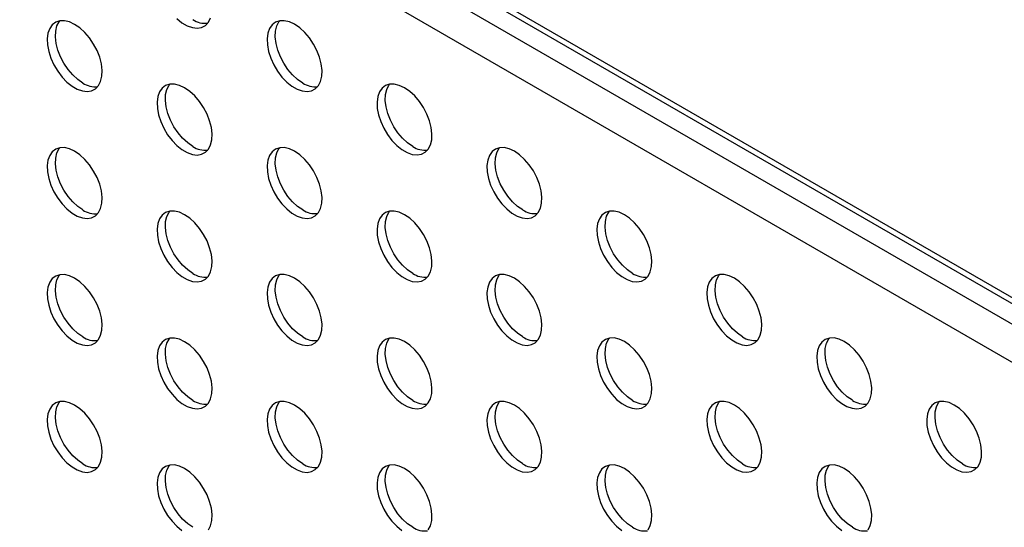
# Model space of a CAD drawing. Units: millimetres. Extents: x 2321 to 4024, y 26 to 608.
# Drawn here: x 3322 to 3342, y 397 to 408 of the extents above; entities that cross this region are included whole.
import ezdxf

# ---------------------------------------------------------------- set-up
doc = ezdxf.new("R2010")
doc.units = ezdxf.units.MM

msp = doc.modelspace()

# ---------------------------------------------------------------- linework, layer by layer
at = {"color": 8, "linetype": 'Continuous', "lineweight": 25}
for p, q in [((3365.291, 388.358), (3290.146, 431.738)), ((3365.291, 387.933), (3289.779, 431.526)), ((3365.291, 387.149), (3289.439, 430.938))]:
    msp.add_line(p, q, dxfattribs=at)
at = {"color": 7, "linetype": 'Continuous', "lineweight": 25}
msp.add_line((3365.291, 388.479), (3290.326, 431.756), dxfattribs=at)
at = {"color": 7, "linetype": 'Continuous', "lineweight": 25, "flags": 128}
for points in [[(3322.677, 407.569), (3322.57, 407.619), (3322.467, 407.644), (3322.371, 407.642), (3322.287, 407.614), (3322.216, 407.561), (3322.163, 407.484), (3322.127, 407.387), (3322.112, 407.273), (3322.117, 407.146), (3322.143, 407.011), (3322.187, 406.872), (3322.25, 406.735), (3322.328, 406.604), (3322.418, 406.485), (3322.518, 406.381), (3322.623, 406.297), (3322.731, 406.235), (3322.837, 406.197), (3322.936, 406.186), (3323.027, 406.201), (3323.105, 406.241), (3323.167, 406.307), (3323.212, 406.394), (3323.237, 406.5), (3323.242, 406.621), (3323.227, 406.753), (3323.192, 406.89), (3323.138, 407.029), (3323.068, 407.163), (3322.983, 407.289), (3322.887, 407.401), (3322.784, 407.496), (3322.677, 407.569)], [(3322.847, 406.361), (3322.74, 406.434), (3322.637, 406.529), (3322.541, 406.641), (3322.457, 406.767), (3322.386, 406.901), (3322.332, 407.04), (3322.297, 407.177), (3322.282, 407.309), (3322.287, 407.43), (3322.312, 407.536), (3322.357, 407.623), (3322.371, 407.642)], [(3324.781, 407.688), (3324.886, 407.603), (3324.994, 407.541), (3325.099, 407.504), (3325.199, 407.492), (3325.29, 407.507), (3325.367, 407.548), (3325.43, 407.613), (3325.475, 407.7)], [(3327.203, 407.57), (3327.096, 407.62), (3326.992, 407.644), (3326.897, 407.643), (3326.812, 407.615), (3326.742, 407.561), (3326.688, 407.485), (3326.653, 407.388), (3326.638, 407.274), (3326.643, 407.147), (3326.668, 407.011), (3326.713, 406.873), (3326.775, 406.735), (3326.853, 406.605), (3326.943, 406.485), (3327.043, 406.382), (3327.149, 406.297), (3327.256, 406.235), (3327.362, 406.198), (3327.462, 406.186), (3327.552, 406.201), (3327.63, 406.242), (3327.693, 406.307), (3327.737, 406.394), (3327.763, 406.5), (3327.768, 406.621), (3327.752, 406.753), (3327.717, 406.891), (3327.663, 407.029), (3327.593, 407.164), (3327.509, 407.289), (3327.413, 407.401), (3327.31, 407.496), (3327.203, 407.57)], [(3327.372, 406.361), (3327.265, 406.435), (3327.162, 406.529), (3327.067, 406.641), (3326.982, 406.767), (3326.912, 406.901), (3326.858, 407.04), (3326.823, 407.178), (3326.807, 407.309), (3326.812, 407.431), (3326.838, 407.537), (3326.882, 407.624), (3326.897, 407.642)], [(3324.94, 406.263), (3324.833, 406.313), (3324.73, 406.338), (3324.634, 406.336), (3324.55, 406.308), (3324.479, 406.255), (3324.425, 406.178), (3324.39, 406.081), (3324.375, 405.967), (3324.38, 405.84), (3324.405, 405.705), (3324.45, 405.566), (3324.512, 405.429), (3324.59, 405.298), (3324.681, 405.179), (3324.781, 405.075), (3324.886, 404.991), (3324.994, 404.928), (3325.099, 404.891), (3325.199, 404.879), (3325.29, 404.894), (3325.367, 404.935), (3325.43, 405), (3325.475, 405.087), (3325.5, 405.194), (3325.505, 405.315), (3325.49, 405.446), (3325.455, 405.584), (3325.401, 405.723), (3325.33, 405.857), (3325.246, 405.983), (3325.15, 406.095), (3325.047, 406.189), (3324.94, 406.263)], [(3325.11, 405.054), (3325.003, 405.128), (3324.899, 405.223), (3324.804, 405.335), (3324.719, 405.46), (3324.649, 405.595), (3324.595, 405.733), (3324.56, 405.871), (3324.545, 406.003), (3324.55, 406.124), (3324.575, 406.23), (3324.62, 406.317), (3324.634, 406.336)], [(3329.465, 406.263), (3329.358, 406.313), (3329.255, 406.338), (3329.16, 406.336), (3329.075, 406.308), (3329.005, 406.255), (3328.951, 406.179), (3328.916, 406.082), (3328.9, 405.967), (3328.905, 405.84), (3328.931, 405.705), (3328.976, 405.566), (3329.038, 405.429), (3329.116, 405.299), (3329.206, 405.179), (3329.306, 405.075), (3329.412, 404.991), (3329.519, 404.929), (3329.625, 404.891), (3329.725, 404.88), (3329.815, 404.895), (3329.893, 404.936), (3329.955, 405.001), (3330, 405.088), (3330.025, 405.194), (3330.03, 405.315), (3330.015, 405.447), (3329.98, 405.584), (3329.926, 405.723), (3329.856, 405.858), (3329.771, 405.983), (3329.676, 406.095), (3329.572, 406.19), (3329.465, 406.263)], [(3329.635, 405.055), (3329.528, 405.129), (3329.425, 405.223), (3329.329, 405.335), (3329.245, 405.461), (3329.174, 405.595), (3329.121, 405.734), (3329.085, 405.871), (3329.07, 406.003), (3329.075, 406.124), (3329.101, 406.23), (3329.145, 406.318), (3329.159, 406.336)], [(3322.677, 404.956), (3322.57, 405.006), (3322.467, 405.031), (3322.371, 405.029), (3322.287, 405.001), (3322.216, 404.948), (3322.163, 404.871), (3322.127, 404.774), (3322.112, 404.66), (3322.117, 404.533), (3322.143, 404.398), (3322.187, 404.259), (3322.25, 404.122), (3322.328, 403.991), (3322.418, 403.872), (3322.518, 403.768), (3322.623, 403.684), (3322.731, 403.622), (3322.837, 403.584), (3322.936, 403.573), (3323.027, 403.588), (3323.105, 403.628), (3323.167, 403.694), (3323.212, 403.781), (3323.237, 403.887), (3323.242, 404.008), (3323.227, 404.14), (3323.192, 404.277), (3323.138, 404.416), (3323.068, 404.55), (3322.983, 404.676), (3322.887, 404.788), (3322.784, 404.883), (3322.677, 404.956)], [(3322.847, 403.748), (3322.74, 403.821), (3322.637, 403.916), (3322.541, 404.028), (3322.457, 404.154), (3322.386, 404.288), (3322.332, 404.427), (3322.297, 404.564), (3322.282, 404.696), (3322.287, 404.817), (3322.312, 404.923), (3322.357, 405.01), (3322.371, 405.029)], [(3327.203, 404.957), (3327.096, 405.007), (3326.992, 405.031), (3326.897, 405.03), (3326.812, 405.002), (3326.742, 404.948), (3326.688, 404.872), (3326.653, 404.775), (3326.638, 404.661), (3326.643, 404.534), (3326.668, 404.398), (3326.713, 404.26), (3326.775, 404.123), (3326.853, 403.992), (3326.943, 403.873), (3327.043, 403.769), (3327.149, 403.684), (3327.256, 403.622), (3327.362, 403.585), (3327.462, 403.573), (3327.552, 403.588), (3327.63, 403.629), (3327.693, 403.694), (3327.737, 403.781), (3327.763, 403.887), (3327.768, 404.008), (3327.752, 404.14), (3327.717, 404.278), (3327.663, 404.416), (3327.593, 404.551), (3327.509, 404.676), (3327.413, 404.789), (3327.31, 404.883), (3327.203, 404.957)], [(3327.372, 403.748), (3327.265, 403.822), (3327.162, 403.916), (3327.067, 404.028), (3326.982, 404.154), (3326.912, 404.289), (3326.858, 404.427), (3326.823, 404.565), (3326.807, 404.697), (3326.812, 404.818), (3326.838, 404.924), (3326.882, 405.011), (3326.897, 405.03)], [(3331.728, 404.957), (3331.621, 405.007), (3331.518, 405.032), (3331.422, 405.03), (3331.338, 405.002), (3331.267, 404.949), (3331.214, 404.872), (3331.178, 404.775), (3331.163, 404.661), (3331.168, 404.534), (3331.194, 404.399), (3331.238, 404.26), (3331.301, 404.123), (3331.378, 403.992), (3331.469, 403.873), (3331.569, 403.769), (3331.674, 403.685), (3331.782, 403.623), (3331.888, 403.585), (3331.987, 403.574), (3332.078, 403.589), (3332.156, 403.629), (3332.218, 403.694), (3332.263, 403.782), (3332.288, 403.888), (3332.293, 404.009), (3332.278, 404.141), (3332.243, 404.278), (3332.189, 404.417), (3332.119, 404.551), (3332.034, 404.677), (3331.938, 404.789), (3331.835, 404.884), (3331.728, 404.957)], [(3331.898, 403.749), (3331.791, 403.822), (3331.688, 403.917), (3331.592, 404.029), (3331.508, 404.154), (3331.437, 404.289), (3331.383, 404.428), (3331.348, 404.565), (3331.333, 404.697), (3331.338, 404.818), (3331.363, 404.924), (3331.408, 405.011), (3331.422, 405.03)], [(3324.94, 403.65), (3324.833, 403.7), (3324.73, 403.725), (3324.634, 403.723), (3324.55, 403.695), (3324.479, 403.642), (3324.425, 403.565), (3324.39, 403.468), (3324.375, 403.354), (3324.38, 403.227), (3324.405, 403.092), (3324.45, 402.953), (3324.512, 402.816), (3324.59, 402.685), (3324.681, 402.566), (3324.781, 402.462), (3324.886, 402.378), (3324.994, 402.315), (3325.099, 402.278), (3325.199, 402.267), (3325.29, 402.281), (3325.367, 402.322), (3325.43, 402.387), (3325.475, 402.475), (3325.5, 402.581), (3325.505, 402.702), (3325.49, 402.833), (3325.455, 402.971), (3325.401, 403.11), (3325.33, 403.244), (3325.246, 403.37), (3325.15, 403.482), (3325.047, 403.576), (3324.94, 403.65)], [(3325.11, 402.442), (3325.003, 402.515), (3324.899, 402.61), (3324.804, 402.722), (3324.719, 402.847), (3324.649, 402.982), (3324.595, 403.12), (3324.56, 403.258), (3324.545, 403.39), (3324.55, 403.511), (3324.575, 403.617), (3324.62, 403.704), (3324.634, 403.723)], [(3329.465, 403.65), (3329.358, 403.7), (3329.255, 403.725), (3329.16, 403.723), (3329.075, 403.695), (3329.005, 403.642), (3328.951, 403.566), (3328.916, 403.469), (3328.9, 403.355), (3328.905, 403.228), (3328.931, 403.092), (3328.976, 402.953), (3329.038, 402.816), (3329.116, 402.686), (3329.206, 402.566), (3329.306, 402.462), (3329.412, 402.378), (3329.519, 402.316), (3329.625, 402.278), (3329.725, 402.267), (3329.815, 402.282), (3329.893, 402.323), (3329.955, 402.388), (3330, 402.475), (3330.025, 402.581), (3330.03, 402.702), (3330.015, 402.834), (3329.98, 402.972), (3329.926, 403.11), (3329.856, 403.245), (3329.771, 403.37), (3329.676, 403.482), (3329.572, 403.577), (3329.465, 403.65)], [(3329.635, 402.442), (3329.528, 402.516), (3329.425, 402.61), (3329.329, 402.722), (3329.245, 402.848), (3329.174, 402.982), (3329.121, 403.121), (3329.085, 403.259), (3329.07, 403.39), (3329.075, 403.511), (3329.101, 403.617), (3329.145, 403.705), (3329.159, 403.723)], [(3333.991, 403.651), (3333.884, 403.701), (3333.781, 403.725), (3333.685, 403.724), (3333.601, 403.696), (3333.53, 403.643), (3333.476, 403.566), (3333.441, 403.469), (3333.426, 403.355), (3333.431, 403.228), (3333.456, 403.093), (3333.501, 402.954), (3333.563, 402.817), (3333.641, 402.686), (3333.732, 402.567), (3333.832, 402.463), (3333.937, 402.378), (3334.045, 402.316), (3334.15, 402.279), (3334.25, 402.267), (3334.341, 402.282), (3334.418, 402.323), (3334.481, 402.388), (3334.525, 402.475), (3334.551, 402.581), (3334.556, 402.703), (3334.541, 402.834), (3334.505, 402.972), (3334.452, 403.111), (3334.381, 403.245), (3334.297, 403.371), (3334.201, 403.483), (3334.098, 403.577), (3333.991, 403.651)], [(3334.161, 402.442), (3334.054, 402.516), (3333.95, 402.611), (3333.855, 402.723), (3333.77, 402.848), (3333.7, 402.983), (3333.646, 403.121), (3333.611, 403.259), (3333.596, 403.391), (3333.601, 403.512), (3333.626, 403.618), (3333.671, 403.705), (3333.685, 403.724)], [(3322.677, 402.343), (3322.57, 402.393), (3322.467, 402.418), (3322.371, 402.416), (3322.287, 402.388), (3322.216, 402.335), (3322.163, 402.259), (3322.127, 402.161), (3322.112, 402.047), (3322.117, 401.92), (3322.143, 401.785), (3322.187, 401.646), (3322.25, 401.509), (3322.328, 401.379), (3322.418, 401.259), (3322.518, 401.155), (3322.623, 401.071), (3322.731, 401.009), (3322.837, 400.971), (3322.936, 400.96), (3323.027, 400.975), (3323.105, 401.016), (3323.167, 401.081), (3323.212, 401.168), (3323.237, 401.274), (3323.242, 401.395), (3323.227, 401.527), (3323.192, 401.664), (3323.138, 401.803), (3323.068, 401.938), (3322.983, 402.063), (3322.887, 402.175), (3322.784, 402.27), (3322.677, 402.343)], [(3322.847, 401.135), (3322.74, 401.208), (3322.637, 401.303), (3322.541, 401.415), (3322.457, 401.541), (3322.386, 401.675), (3322.332, 401.814), (3322.297, 401.951), (3322.282, 402.083), (3322.287, 402.204), (3322.312, 402.31), (3322.357, 402.398), (3322.371, 402.416)], [(3327.203, 402.344), (3327.096, 402.394), (3326.992, 402.418), (3326.897, 402.417), (3326.812, 402.389), (3326.742, 402.335), (3326.688, 402.259), (3326.653, 402.162), (3326.638, 402.048), (3326.643, 401.921), (3326.668, 401.786), (3326.713, 401.647), (3326.775, 401.51), (3326.853, 401.379), (3326.943, 401.26), (3327.043, 401.156), (3327.149, 401.071), (3327.256, 401.009), (3327.362, 400.972), (3327.462, 400.96), (3327.552, 400.975), (3327.63, 401.016), (3327.693, 401.081), (3327.737, 401.168), (3327.763, 401.274), (3327.768, 401.395), (3327.752, 401.527), (3327.717, 401.665), (3327.663, 401.803), (3327.593, 401.938), (3327.509, 402.064), (3327.413, 402.176), (3327.31, 402.27), (3327.203, 402.344)], [(3327.372, 401.135), (3327.265, 401.209), (3327.162, 401.303), (3327.067, 401.416), (3326.982, 401.541), (3326.912, 401.676), (3326.858, 401.814), (3326.823, 401.952), (3326.807, 402.084), (3326.812, 402.205), (3326.838, 402.311), (3326.882, 402.398), (3326.897, 402.417)], [(3331.728, 402.344), (3331.621, 402.394), (3331.518, 402.419), (3331.422, 402.417), (3331.338, 402.389), (3331.267, 402.336), (3331.214, 402.259), (3331.178, 402.162), (3331.163, 402.048), (3331.168, 401.921), (3331.194, 401.786), (3331.238, 401.647), (3331.301, 401.51), (3331.378, 401.379), (3331.469, 401.26), (3331.569, 401.156), (3331.674, 401.072), (3331.782, 401.01), (3331.888, 400.972), (3331.987, 400.961), (3332.078, 400.976), (3332.156, 401.016), (3332.218, 401.082), (3332.263, 401.169), (3332.288, 401.275), (3332.293, 401.396), (3332.278, 401.528), (3332.243, 401.665), (3332.189, 401.804), (3332.119, 401.938), (3332.034, 402.064), (3331.938, 402.176), (3331.835, 402.271), (3331.728, 402.344)], [(3331.898, 401.136), (3331.791, 401.209), (3331.688, 401.304), (3331.592, 401.416), (3331.508, 401.542), (3331.437, 401.676), (3331.383, 401.815), (3331.348, 401.952), (3331.333, 402.084), (3331.338, 402.205), (3331.363, 402.311), (3331.408, 402.398), (3331.422, 402.417)], [(3336.254, 402.345), (3336.147, 402.395), (3336.043, 402.419), (3335.948, 402.417), (3335.863, 402.39), (3335.793, 402.336), (3335.739, 402.26), (3335.704, 402.163), (3335.689, 402.049), (3335.694, 401.922), (3335.719, 401.786), (3335.764, 401.648), (3335.826, 401.51), (3335.904, 401.38), (3335.994, 401.26), (3336.094, 401.157), (3336.2, 401.072), (3336.307, 401.01), (3336.413, 400.973), (3336.513, 400.961), (3336.603, 400.976), (3336.681, 401.017), (3336.744, 401.082), (3336.788, 401.169), (3336.814, 401.275), (3336.819, 401.396), (3336.803, 401.528), (3336.768, 401.666), (3336.714, 401.804), (3336.644, 401.939), (3336.559, 402.064), (3336.464, 402.176), (3336.361, 402.271), (3336.254, 402.345)], [(3336.423, 401.136), (3336.316, 401.21), (3336.213, 401.304), (3336.118, 401.416), (3336.033, 401.542), (3335.963, 401.676), (3335.909, 401.815), (3335.874, 401.953), (3335.858, 402.084), (3335.863, 402.206), (3335.889, 402.312), (3335.933, 402.399), (3335.948, 402.417)], [(3324.94, 401.037), (3324.833, 401.087), (3324.73, 401.112), (3324.634, 401.11), (3324.55, 401.082), (3324.479, 401.029), (3324.425, 400.952), (3324.39, 400.855), (3324.375, 400.741), (3324.38, 400.614), (3324.405, 400.479), (3324.45, 400.34), (3324.512, 400.203), (3324.59, 400.072), (3324.681, 399.953), (3324.781, 399.849), (3324.886, 399.765), (3324.994, 399.703), (3325.099, 399.665), (3325.199, 399.654), (3325.29, 399.669), (3325.367, 399.709), (3325.43, 399.774), (3325.475, 399.862), (3325.5, 399.968), (3325.505, 400.089), (3325.49, 400.221), (3325.455, 400.358), (3325.401, 400.497), (3325.33, 400.631), (3325.246, 400.757), (3325.15, 400.869), (3325.047, 400.964), (3324.94, 401.037)], [(3325.11, 399.829), (3325.003, 399.902), (3324.899, 399.997), (3324.804, 400.109), (3324.719, 400.234), (3324.649, 400.369), (3324.595, 400.508), (3324.56, 400.645), (3324.545, 400.777), (3324.55, 400.898), (3324.575, 401.004), (3324.62, 401.091), (3324.634, 401.11)], [(3329.465, 401.038), (3329.358, 401.088), (3329.255, 401.112), (3329.16, 401.11), (3329.075, 401.082), (3329.005, 401.029), (3328.951, 400.953), (3328.916, 400.856), (3328.9, 400.742), (3328.905, 400.615), (3328.931, 400.479), (3328.976, 400.341), (3329.038, 400.203), (3329.116, 400.073), (3329.206, 399.953), (3329.306, 399.85), (3329.412, 399.765), (3329.519, 399.703), (3329.625, 399.666), (3329.725, 399.654), (3329.815, 399.669), (3329.893, 399.71), (3329.955, 399.775), (3330, 399.862), (3330.025, 399.968), (3330.03, 400.089), (3330.015, 400.221), (3329.98, 400.359), (3329.926, 400.497), (3329.856, 400.632), (3329.771, 400.757), (3329.676, 400.869), (3329.572, 400.964), (3329.465, 401.038)], [(3329.635, 399.829), (3329.528, 399.903), (3329.425, 399.997), (3329.329, 400.109), (3329.245, 400.235), (3329.174, 400.369), (3329.121, 400.508), (3329.085, 400.646), (3329.07, 400.777), (3329.075, 400.898), (3329.101, 401.005), (3329.145, 401.092), (3329.159, 401.11)], [(3333.991, 401.038), (3333.884, 401.088), (3333.781, 401.113), (3333.685, 401.111), (3333.601, 401.083), (3333.53, 401.03), (3333.476, 400.953), (3333.441, 400.856), (3333.426, 400.742), (3333.431, 400.615), (3333.456, 400.48), (3333.501, 400.341), (3333.563, 400.204), (3333.641, 400.073), (3333.732, 399.954), (3333.832, 399.85), (3333.937, 399.765), (3334.045, 399.703), (3334.15, 399.666), (3334.25, 399.654), (3334.341, 399.669), (3334.418, 399.71), (3334.481, 399.775), (3334.525, 399.862), (3334.551, 399.969), (3334.556, 400.09), (3334.541, 400.221), (3334.505, 400.359), (3334.452, 400.498), (3334.381, 400.632), (3334.297, 400.758), (3334.201, 400.87), (3334.098, 400.964), (3333.991, 401.038)], [(3334.161, 399.829), (3334.054, 399.903), (3333.95, 399.998), (3333.855, 400.11), (3333.77, 400.235), (3333.7, 400.37), (3333.646, 400.508), (3333.611, 400.646), (3333.596, 400.778), (3333.601, 400.899), (3333.626, 401.005), (3333.671, 401.092), (3333.685, 401.111)], [(3338.516, 401.038), (3338.409, 401.088), (3338.306, 401.113), (3338.211, 401.111), (3338.126, 401.083), (3338.056, 401.03), (3338.002, 400.954), (3337.967, 400.857), (3337.951, 400.742), (3337.956, 400.615), (3337.982, 400.48), (3338.026, 400.341), (3338.089, 400.204), (3338.167, 400.074), (3338.257, 399.954), (3338.357, 399.85), (3338.463, 399.766), (3338.57, 399.704), (3338.676, 399.666), (3338.776, 399.655), (3338.866, 399.67), (3338.944, 399.711), (3339.006, 399.776), (3339.051, 399.863), (3339.076, 399.969), (3339.081, 400.09), (3339.066, 400.222), (3339.031, 400.359), (3338.977, 400.498), (3338.907, 400.633), (3338.822, 400.758), (3338.727, 400.87), (3338.623, 400.965), (3338.516, 401.038)], [(3338.686, 399.83), (3338.579, 399.903), (3338.476, 399.998), (3338.38, 400.11), (3338.296, 400.236), (3338.225, 400.37), (3338.172, 400.509), (3338.136, 400.646), (3338.121, 400.778), (3338.126, 400.899), (3338.152, 401.005), (3338.196, 401.093), (3338.21, 401.111)], [(3322.677, 399.73), (3322.57, 399.78), (3322.467, 399.805), (3322.371, 399.803), (3322.287, 399.775), (3322.216, 399.722), (3322.163, 399.646), (3322.127, 399.549), (3322.112, 399.434), (3322.117, 399.307), (3322.143, 399.172), (3322.187, 399.033), (3322.25, 398.896), (3322.328, 398.766), (3322.418, 398.646), (3322.518, 398.542), (3322.623, 398.458), (3322.731, 398.396), (3322.837, 398.358), (3322.936, 398.347), (3323.027, 398.362), (3323.105, 398.403), (3323.167, 398.468), (3323.212, 398.555), (3323.237, 398.661), (3323.242, 398.782), (3323.227, 398.914), (3323.192, 399.052), (3323.138, 399.19), (3323.068, 399.325), (3322.983, 399.45), (3322.887, 399.562), (3322.784, 399.657), (3322.677, 399.73)], [(3322.847, 398.522), (3322.74, 398.596), (3322.637, 398.69), (3322.541, 398.802), (3322.457, 398.928), (3322.386, 399.062), (3322.332, 399.201), (3322.297, 399.339), (3322.282, 399.47), (3322.287, 399.591), (3322.312, 399.697), (3322.357, 399.785), (3322.371, 399.803)], [(3327.203, 399.731), (3327.096, 399.781), (3326.992, 399.805), (3326.897, 399.804), (3326.812, 399.776), (3326.742, 399.723), (3326.688, 399.646), (3326.653, 399.549), (3326.638, 399.435), (3326.643, 399.308), (3326.668, 399.173), (3326.713, 399.034), (3326.775, 398.897), (3326.853, 398.766), (3326.943, 398.647), (3327.043, 398.543), (3327.149, 398.458), (3327.256, 398.396), (3327.362, 398.359), (3327.462, 398.347), (3327.552, 398.362), (3327.63, 398.403), (3327.693, 398.468), (3327.737, 398.555), (3327.763, 398.661), (3327.768, 398.783), (3327.752, 398.914), (3327.717, 399.052), (3327.663, 399.191), (3327.593, 399.325), (3327.509, 399.451), (3327.413, 399.563), (3327.31, 399.657), (3327.203, 399.731)], [(3327.372, 398.522), (3327.265, 398.596), (3327.162, 398.691), (3327.067, 398.803), (3326.982, 398.928), (3326.912, 399.063), (3326.858, 399.201), (3326.823, 399.339), (3326.807, 399.471), (3326.812, 399.592), (3326.838, 399.698), (3326.882, 399.785), (3326.897, 399.804)], [(3331.728, 399.731), (3331.621, 399.781), (3331.518, 399.806), (3331.422, 399.804), (3331.338, 399.776), (3331.267, 399.723), (3331.214, 399.646), (3331.178, 399.549), (3331.163, 399.435), (3331.168, 399.308), (3331.194, 399.173), (3331.238, 399.034), (3331.301, 398.897), (3331.378, 398.766), (3331.469, 398.647), (3331.569, 398.543), (3331.674, 398.459), (3331.782, 398.397), (3331.888, 398.359), (3331.987, 398.348), (3332.078, 398.363), (3332.156, 398.403), (3332.218, 398.469), (3332.263, 398.556), (3332.288, 398.662), (3332.293, 398.783), (3332.278, 398.915), (3332.243, 399.052), (3332.189, 399.191), (3332.119, 399.325), (3332.034, 399.451), (3331.938, 399.563), (3331.835, 399.658), (3331.728, 399.731)], [(3331.898, 398.523), (3331.791, 398.596), (3331.688, 398.691), (3331.592, 398.803), (3331.508, 398.929), (3331.437, 399.063), (3331.383, 399.202), (3331.348, 399.339), (3331.333, 399.471), (3331.338, 399.592), (3331.363, 399.698), (3331.408, 399.785), (3331.422, 399.804)], [(3336.254, 399.732), (3336.147, 399.782), (3336.043, 399.806), (3335.948, 399.805), (3335.863, 399.777), (3335.793, 399.723), (3335.739, 399.647), (3335.704, 399.55), (3335.689, 399.436), (3335.694, 399.309), (3335.719, 399.173), (3335.764, 399.035), (3335.826, 398.897), (3335.904, 398.767), (3335.994, 398.647), (3336.094, 398.544), (3336.2, 398.459), (3336.307, 398.397), (3336.413, 398.36), (3336.513, 398.348), (3336.603, 398.363), (3336.681, 398.404), (3336.744, 398.469), (3336.788, 398.556), (3336.814, 398.662), (3336.819, 398.783), (3336.803, 398.915), (3336.768, 399.053), (3336.714, 399.191), (3336.644, 399.326), (3336.559, 399.451), (3336.464, 399.564), (3336.361, 399.658), (3336.254, 399.732)], [(3336.423, 398.523), (3336.316, 398.597), (3336.213, 398.691), (3336.118, 398.803), (3336.033, 398.929), (3335.963, 399.064), (3335.909, 399.202), (3335.874, 399.34), (3335.858, 399.472), (3335.863, 399.593), (3335.889, 399.699), (3335.933, 399.786), (3335.948, 399.805)], [(3340.779, 399.732), (3340.672, 399.782), (3340.569, 399.807), (3340.473, 399.805), (3340.389, 399.777), (3340.318, 399.724), (3340.265, 399.647), (3340.229, 399.55), (3340.214, 399.436), (3340.219, 399.309), (3340.245, 399.174), (3340.289, 399.035), (3340.352, 398.898), (3340.429, 398.767), (3340.52, 398.648), (3340.62, 398.544), (3340.725, 398.46), (3340.833, 398.398), (3340.939, 398.36), (3341.038, 398.349), (3341.129, 398.364), (3341.207, 398.404), (3341.269, 398.469), (3341.314, 398.557), (3341.339, 398.663), (3341.344, 398.784), (3341.329, 398.916), (3341.294, 399.053), (3341.24, 399.192), (3341.17, 399.326), (3341.085, 399.452), (3340.989, 399.564), (3340.886, 399.659), (3340.779, 399.732)], [(3340.949, 398.524), (3340.842, 398.597), (3340.739, 398.692), (3340.643, 398.804), (3340.558, 398.929), (3340.488, 399.064), (3340.434, 399.203), (3340.399, 399.34), (3340.384, 399.472), (3340.389, 399.593), (3340.414, 399.699), (3340.459, 399.786), (3340.473, 399.805)], [(3324.94, 398.424), (3324.833, 398.474), (3324.73, 398.499), (3324.634, 398.497), (3324.55, 398.469), (3324.479, 398.416), (3324.425, 398.339), (3324.39, 398.242), (3324.375, 398.128), (3324.38, 398.001), (3324.405, 397.866), (3324.45, 397.727), (3324.512, 397.59), (3324.59, 397.459), (3324.681, 397.34), (3324.781, 397.236), (3324.886, 397.152)], [(3325.11, 397.216), (3325.003, 397.289), (3324.899, 397.384), (3324.804, 397.496), (3324.719, 397.622), (3324.649, 397.756), (3324.595, 397.895), (3324.56, 398.032), (3324.545, 398.164), (3324.55, 398.285), (3324.575, 398.391), (3324.62, 398.478), (3324.634, 398.497)], [(3325.43, 397.162), (3325.475, 397.249), (3325.5, 397.355), (3325.505, 397.476), (3325.49, 397.608), (3325.455, 397.745), (3325.401, 397.884), (3325.33, 398.018), (3325.246, 398.144), (3325.15, 398.256), (3325.047, 398.351), (3324.94, 398.424)], [(3329.465, 398.425), (3329.358, 398.475), (3329.255, 398.499), (3329.16, 398.497), (3329.075, 398.469), (3329.005, 398.416), (3328.951, 398.34), (3328.916, 398.243), (3328.9, 398.129), (3328.905, 398.002), (3328.931, 397.866), (3328.976, 397.728), (3329.038, 397.59), (3329.116, 397.46), (3329.206, 397.34), (3329.306, 397.237), (3329.412, 397.152)], [(3329.635, 397.216), (3329.528, 397.29), (3329.425, 397.384), (3329.329, 397.496), (3329.245, 397.622), (3329.174, 397.756), (3329.121, 397.895), (3329.085, 398.033), (3329.07, 398.164), (3329.075, 398.286), (3329.101, 398.392), (3329.145, 398.479), (3329.159, 398.497)], [(3329.955, 397.162), (3330, 397.249), (3330.025, 397.355), (3330.03, 397.476), (3330.015, 397.608), (3329.98, 397.746), (3329.926, 397.884), (3329.856, 398.019), (3329.771, 398.144), (3329.676, 398.256), (3329.572, 398.351), (3329.465, 398.425)], [(3333.991, 398.425), (3333.884, 398.475), (3333.781, 398.5), (3333.685, 398.498), (3333.601, 398.47), (3333.53, 398.417), (3333.476, 398.34), (3333.441, 398.243), (3333.426, 398.129), (3333.431, 398.002), (3333.456, 397.867), (3333.501, 397.728), (3333.563, 397.591), (3333.641, 397.46), (3333.732, 397.341), (3333.832, 397.237), (3333.937, 397.153)], [(3334.161, 397.217), (3334.054, 397.29), (3333.95, 397.385), (3333.855, 397.497), (3333.77, 397.622), (3333.7, 397.757), (3333.646, 397.895), (3333.611, 398.033), (3333.596, 398.165), (3333.601, 398.286), (3333.626, 398.392), (3333.671, 398.479), (3333.685, 398.498)], [(3334.481, 397.162), (3334.525, 397.25), (3334.551, 397.356), (3334.556, 397.477), (3334.541, 397.608), (3334.505, 397.746), (3334.452, 397.885), (3334.381, 398.019), (3334.297, 398.145), (3334.201, 398.257), (3334.098, 398.351), (3333.991, 398.425)], [(3338.516, 398.425), (3338.409, 398.475), (3338.306, 398.5), (3338.211, 398.498), (3338.126, 398.47), (3338.056, 398.417), (3338.002, 398.341), (3337.967, 398.244), (3337.951, 398.129), (3337.956, 398.002), (3337.982, 397.867), (3338.026, 397.728), (3338.089, 397.591), (3338.167, 397.461), (3338.257, 397.341), (3338.357, 397.237), (3338.463, 397.153)], [(3338.686, 397.217), (3338.579, 397.291), (3338.476, 397.385), (3338.38, 397.497), (3338.296, 397.623), (3338.225, 397.757), (3338.172, 397.896), (3338.136, 398.034), (3338.121, 398.165), (3338.126, 398.286), (3338.152, 398.392), (3338.196, 398.48), (3338.21, 398.498)], [(3339.006, 397.163), (3339.051, 397.25), (3339.076, 397.356), (3339.081, 397.477), (3339.066, 397.609), (3339.031, 397.747), (3338.977, 397.885), (3338.907, 398.02), (3338.822, 398.145), (3338.727, 398.257), (3338.623, 398.352), (3338.516, 398.425)]]:
    msp.add_lwpolyline(points, dxfattribs=at)
at = {"color": 7, "linetype": 'Continuous', "lineweight": 25}
for centre in [(3325.36, 408.041), (3323.097, 406.734), (3327.623, 406.735), (3325.36, 405.428), (3329.886, 405.428), (3323.097, 404.121), (3327.623, 404.122), (3332.148, 404.122), (3325.36, 402.815), (3329.886, 402.815), (3334.411, 402.816), (3323.097, 401.508), (3327.623, 401.509), (3332.148, 401.509), (3336.674, 401.51), (3325.36, 400.202), (3329.886, 400.202), (3334.411, 400.203), (3338.937, 400.203), (3323.097, 398.895), (3327.623, 398.896), (3332.148, 398.896), (3336.674, 398.897), (3341.199, 398.897), (3329.886, 397.59), (3334.411, 397.59), (3338.937, 397.59)]:
    msp.add_arc(centre, 0.45, 236.1412, 277.0862, dxfattribs=at)

doc.saveas('drawing.dxf')
